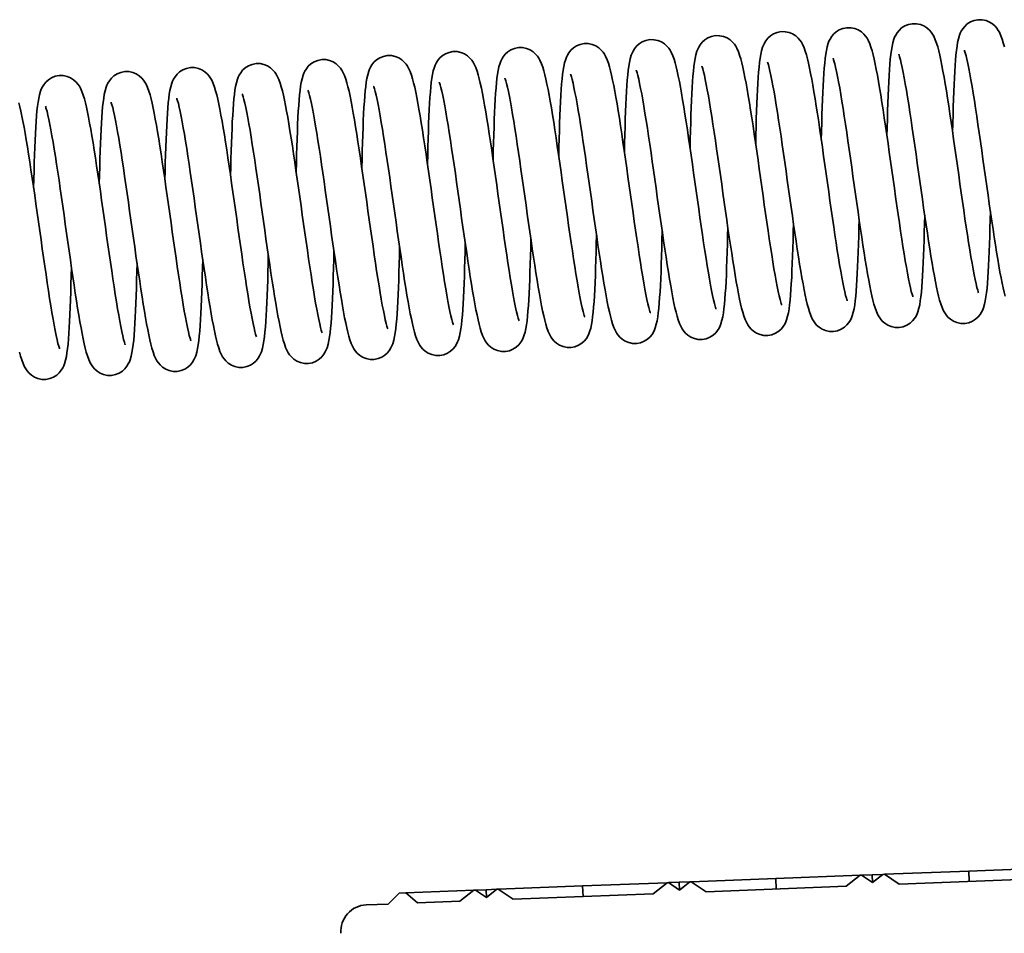
# Model space of a CAD drawing. Units: millimetres. Extents: x 0 to 26431, y 0 to 8410.
# Drawn here: x 2171 to 2246, y 3545 to 3614 of the extents above; entities that cross this region are included whole.
import ezdxf

# ---------------------------------------------------------------- set-up
doc = ezdxf.new("R2010")
doc.units = ezdxf.units.MM
doc.header["$LTSCALE"] = 10
doc.layers.add('Visible Edges(ISO)', color=7, linetype='Continuous', lineweight=35)

msp = doc.modelspace()

# ---------------------------------------------------------------- linework, layer by layer
at = {"layer": 'Visible Edges(ISO)'}
for p, q in [((2237.02, 3549.196), (2236.908, 3549.191)), ((2243.437, 3549.443), (2237.02, 3549.196)), ((2238.148, 3548.439), (2237.02, 3549.196)), ((2249.853, 3549.691), (2243.437, 3549.443)), ((2243.468, 3548.644), (2243.437, 3549.443)), ((2220.495, 3548.557), (2214.08, 3548.309)), ((2220.495, 3548.557), (2219.43, 3547.715)), ((2220.611, 3548.562), (2220.495, 3548.557)), ((2220.611, 3548.562), (2221.42, 3548.593)), ((2221.443, 3548.003), (2220.611, 3548.562)), ((2221.42, 3548.593), (2222.229, 3548.624)), ((2221.443, 3548.003), (2221.42, 3548.593)), ((2222.229, 3548.624), (2221.443, 3548.003)), ((2222.341, 3548.629), (2222.229, 3548.624)), ((2228.758, 3548.876), (2222.341, 3548.629)), ((2223.468, 3547.871), (2222.341, 3548.629)), ((2235.174, 3549.124), (2228.758, 3548.876)), ((2228.789, 3548.077), (2228.758, 3548.876)), ((2235.174, 3549.124), (2234.109, 3548.283)), ((2235.29, 3549.129), (2235.174, 3549.124)), ((2235.29, 3549.129), (2236.099, 3549.16)), ((2236.122, 3548.57), (2235.29, 3549.129)), ((2236.099, 3549.16), (2236.908, 3549.191)), ((2236.122, 3548.57), (2236.099, 3549.16)), ((2236.908, 3549.191), (2236.122, 3548.57)), ((2248.788, 3548.85), (2238.148, 3548.439)), ((2200.126, 3547.77), (2199.282, 3546.937)), ((2200.626, 3547.79), (2200.126, 3547.77)), ((2205.816, 3547.99), (2200.626, 3547.79)), ((2201.531, 3547.024), (2200.626, 3547.79)), ((2205.816, 3547.99), (2204.75, 3547.148)), ((2205.932, 3547.995), (2205.816, 3547.99)), ((2205.932, 3547.995), (2206.741, 3548.026)), ((2206.764, 3547.436), (2205.932, 3547.995)), ((2206.741, 3548.026), (2207.55, 3548.057)), ((2206.741, 3548.026), (2206.764, 3547.436)), ((2207.55, 3548.057), (2206.764, 3547.436)), ((2207.665, 3548.062), (2207.55, 3548.057)), ((2214.08, 3548.309), (2207.665, 3548.062)), ((2208.793, 3547.305), (2207.665, 3548.062)), ((2219.43, 3547.715), (2208.793, 3547.305)), ((2214.111, 3547.51), (2214.08, 3548.309)), ((2234.109, 3548.283), (2223.468, 3547.871)), ((2204.75, 3547.148), (2201.531, 3547.024)), ((2199.282, 3546.937), (2197.623, 3546.873))]:
    msp.add_line(p, q, dxfattribs=at)
at = {"layer": 'Visible Edges(ISO)', "flags": 128}
for points in [[(2237.217, 3605.342), (2237.233, 3605.995), (2237.249, 3606.63), (2237.266, 3607.245), (2237.285, 3607.839), (2237.306, 3608.409), (2237.328, 3608.952), (2237.352, 3609.463), (2237.379, 3609.943), (2237.407, 3610.392), (2237.439, 3610.809), (2237.473, 3611.191), (2237.511, 3611.539), (2237.553, 3611.855), (2237.602, 3612.146), (2237.661, 3612.42), (2237.744, 3612.697), (2237.801, 3612.846), (2237.88, 3613.008), (2237.988, 3613.185), (2238.137, 3613.372), (2238.334, 3613.552), (2238.577, 3613.708), (2238.855, 3613.821), (2239.155, 3613.879), (2239.461, 3613.876), (2239.758, 3613.815), (2240.028, 3613.703), (2240.259, 3613.555), (2240.444, 3613.39), (2240.585, 3613.225), (2240.691, 3613.07), (2240.772, 3612.926), (2240.894, 3612.659), (2240.989, 3612.394), (2241.075, 3612.113), (2241.156, 3611.807), (2241.234, 3611.474), (2241.313, 3611.107), (2241.394, 3610.704), (2241.477, 3610.267), (2241.561, 3609.799), (2241.647, 3609.299), (2241.734, 3608.767), (2241.824, 3608.207), (2241.914, 3607.623), (2242.006, 3607.017), (2242.099, 3606.392), (2242.193, 3605.749), (2242.288, 3605.089), (2242.384, 3604.419), (2242.48, 3603.742), (2242.576, 3603.062), (2242.673, 3602.377), (2242.769, 3601.693), (2242.866, 3601.015), (2242.961, 3600.346), (2243.056, 3599.689), (2243.15, 3599.044), (2243.243, 3598.417), (2243.335, 3597.811), (2243.425, 3597.232), (2243.513, 3596.678), (2243.6, 3596.153), (2243.684, 3595.662), (2243.766, 3595.207), (2243.844, 3594.793), (2243.921, 3594.42), (2243.992, 3594.093), (2244.058, 3593.819), (2244.117, 3593.604), (2244.142, 3593.521), (2244.163, 3593.458), (2244.178, 3593.417), (2244.184, 3593.402)], [(2242.208, 3605.645), (2242.223, 3606.299), (2242.24, 3606.936), (2242.257, 3607.551), (2242.276, 3608.143), (2242.297, 3608.712), (2242.319, 3609.255), (2242.343, 3609.768), (2242.369, 3610.249), (2242.398, 3610.696), (2242.429, 3611.111), (2242.464, 3611.494), (2242.502, 3611.843), (2242.544, 3612.16), (2242.592, 3612.449), (2242.652, 3612.724), (2242.734, 3613.002), (2242.792, 3613.151), (2242.871, 3613.313), (2242.98, 3613.49), (2243.129, 3613.676), (2243.327, 3613.858), (2243.569, 3614.013), (2243.848, 3614.125), (2244.148, 3614.182), (2244.455, 3614.179), (2244.75, 3614.118), (2245.021, 3614.006), (2245.251, 3613.858), (2245.436, 3613.692), (2245.577, 3613.527), (2245.683, 3613.372), (2245.764, 3613.228), (2245.885, 3612.961), (2245.981, 3612.697), (2246.064, 3612.419), (2246.144, 3612.114)], [(2222.245, 3604.431), (2222.26, 3605.085), (2222.277, 3605.722), (2222.294, 3606.336), (2222.313, 3606.929), (2222.333, 3607.498), (2222.356, 3608.041), (2222.38, 3608.554), (2222.406, 3609.035), (2222.435, 3609.482), (2222.466, 3609.897), (2222.5, 3610.28), (2222.538, 3610.629), (2222.581, 3610.946), (2222.629, 3611.236), (2222.689, 3611.511), (2222.77, 3611.788), (2222.829, 3611.937), (2222.908, 3612.099), (2223.016, 3612.276), (2223.166, 3612.462), (2223.362, 3612.643), (2223.605, 3612.798), (2223.883, 3612.91), (2224.183, 3612.968), (2224.49, 3612.966), (2224.786, 3612.905), (2225.056, 3612.793), (2225.287, 3612.645), (2225.472, 3612.479), (2225.613, 3612.314), (2225.719, 3612.159), (2225.8, 3612.015), (2225.922, 3611.748), (2226.016, 3611.484), (2226.103, 3611.202), (2226.184, 3610.896), (2226.263, 3610.561), (2226.341, 3610.195), (2226.422, 3609.793), (2226.505, 3609.356), (2226.589, 3608.887), (2226.674, 3608.388), (2226.762, 3607.857), (2226.851, 3607.297), (2226.942, 3606.712), (2227.034, 3606.106), (2227.127, 3605.481), (2227.221, 3604.838), (2227.316, 3604.179), (2227.412, 3603.509), (2227.508, 3602.831), (2227.604, 3602.151), (2227.7, 3601.467), (2227.797, 3600.784), (2227.893, 3600.105), (2227.989, 3599.435), (2228.083, 3598.779), (2228.178, 3598.135), (2228.271, 3597.507), (2228.362, 3596.901), (2228.452, 3596.321), (2228.541, 3595.768), (2228.627, 3595.244), (2228.711, 3594.752), (2228.793, 3594.297), (2228.872, 3593.883), (2228.948, 3593.51), (2229.02, 3593.183), (2229.086, 3592.908), (2229.144, 3592.694), (2229.17, 3592.611), (2229.191, 3592.547), (2229.206, 3592.506), (2229.212, 3592.492)], [(2227.236, 3604.735), (2227.251, 3605.389), (2227.267, 3606.024), (2227.285, 3606.638), (2227.304, 3607.232), (2227.324, 3607.802), (2227.347, 3608.345), (2227.371, 3608.857), (2227.397, 3609.337), (2227.426, 3609.785), (2227.457, 3610.202), (2227.491, 3610.584), (2227.529, 3610.932), (2227.571, 3611.248), (2227.62, 3611.539), (2227.679, 3611.813), (2227.762, 3612.09), (2227.82, 3612.239), (2227.898, 3612.402), (2228.006, 3612.578), (2228.156, 3612.765), (2228.353, 3612.945), (2228.595, 3613.101), (2228.873, 3613.214), (2229.174, 3613.272), (2229.48, 3613.269), (2229.776, 3613.208), (2230.046, 3613.096), (2230.277, 3612.949), (2230.462, 3612.783), (2230.604, 3612.618), (2230.709, 3612.463), (2230.791, 3612.319), (2230.912, 3612.052), (2231.007, 3611.788), (2231.094, 3611.506), (2231.174, 3611.2), (2231.253, 3610.867), (2231.332, 3610.5), (2231.413, 3610.097), (2231.495, 3609.66), (2231.579, 3609.192), (2231.665, 3608.692), (2231.753, 3608.161), (2231.842, 3607.601), (2231.933, 3607.016), (2232.025, 3606.41), (2232.117, 3605.785), (2232.212, 3605.142), (2232.307, 3604.482), (2232.402, 3603.812), (2232.498, 3603.135), (2232.595, 3602.455), (2232.691, 3601.771), (2232.788, 3601.087), (2232.884, 3600.408), (2232.979, 3599.739), (2233.074, 3599.082), (2233.168, 3598.437), (2233.262, 3597.81), (2233.353, 3597.204), (2233.443, 3596.625), (2233.531, 3596.071), (2233.618, 3595.546), (2233.702, 3595.055), (2233.784, 3594.601), (2233.863, 3594.186), (2233.939, 3593.813), (2234.011, 3593.486), (2234.077, 3593.212), (2234.135, 3592.997), (2234.161, 3592.914), (2234.182, 3592.851), (2234.196, 3592.81), (2234.203, 3592.795)], [(2232.227, 3605.038), (2232.242, 3605.692), (2232.258, 3606.329), (2232.276, 3606.944), (2232.294, 3607.536), (2232.315, 3608.105), (2232.337, 3608.648), (2232.362, 3609.161), (2232.388, 3609.642), (2232.416, 3610.089), (2232.448, 3610.504), (2232.482, 3610.887), (2232.52, 3611.236), (2232.562, 3611.553), (2232.61, 3611.842), (2232.671, 3612.117), (2232.752, 3612.395), (2232.81, 3612.544), (2232.89, 3612.706), (2232.998, 3612.883), (2233.148, 3613.069), (2233.346, 3613.251), (2233.588, 3613.406), (2233.867, 3613.518), (2234.166, 3613.575), (2234.473, 3613.572), (2234.769, 3613.511), (2235.039, 3613.399), (2235.269, 3613.251), (2235.455, 3613.085), (2235.595, 3612.92), (2235.701, 3612.765), (2235.782, 3612.621), (2235.903, 3612.354), (2235.999, 3612.09), (2236.083, 3611.812), (2236.163, 3611.508), (2236.243, 3611.171), (2236.323, 3610.803), (2236.404, 3610.401), (2236.486, 3609.964), (2236.571, 3609.492), (2236.657, 3608.989), (2236.745, 3608.456), (2236.834, 3607.897), (2236.924, 3607.315), (2237.016, 3606.709), (2237.109, 3606.082), (2237.204, 3605.436), (2237.299, 3604.778), (2237.394, 3604.111), (2237.49, 3603.434), (2237.586, 3602.751), (2237.683, 3602.065), (2237.78, 3601.383), (2237.875, 3600.707), (2237.971, 3600.038), (2238.066, 3599.378), (2238.16, 3598.733), (2238.253, 3598.108), (2238.344, 3597.505), (2238.435, 3596.923), (2238.523, 3596.368), (2238.61, 3595.844), (2238.694, 3595.355), (2238.775, 3594.901), (2238.854, 3594.486), (2238.93, 3594.113), (2239.001, 3593.788), (2239.067, 3593.515), (2239.126, 3593.3), (2239.173, 3593.154), (2239.188, 3593.113), (2239.193, 3593.099)], [(2212.263, 3603.824), (2212.279, 3604.478), (2212.295, 3605.115), (2212.312, 3605.73), (2212.331, 3606.322), (2212.352, 3606.892), (2212.374, 3607.434), (2212.398, 3607.947), (2212.425, 3608.428), (2212.453, 3608.875), (2212.484, 3609.29), (2212.519, 3609.673), (2212.557, 3610.022), (2212.599, 3610.339), (2212.647, 3610.629), (2212.708, 3610.904), (2212.789, 3611.181), (2212.847, 3611.33), (2212.926, 3611.492), (2213.035, 3611.669), (2213.184, 3611.855), (2213.381, 3612.036), (2213.624, 3612.191), (2213.901, 3612.303), (2214.202, 3612.361), (2214.508, 3612.359), (2214.804, 3612.298), (2215.074, 3612.186), (2215.305, 3612.038), (2215.49, 3611.872), (2215.632, 3611.707), (2215.737, 3611.552), (2215.819, 3611.408), (2215.94, 3611.141), (2216.035, 3610.877), (2216.121, 3610.595), (2216.202, 3610.289), (2216.281, 3609.954), (2216.36, 3609.588), (2216.441, 3609.186), (2216.523, 3608.749), (2216.607, 3608.28), (2216.693, 3607.781), (2216.78, 3607.25), (2216.87, 3606.69), (2216.96, 3606.105), (2217.052, 3605.499), (2217.145, 3604.874), (2217.239, 3604.231), (2217.334, 3603.572), (2217.43, 3602.902), (2217.526, 3602.224), (2217.622, 3601.544), (2217.719, 3600.86), (2217.815, 3600.177), (2217.912, 3599.498), (2218.007, 3598.828), (2218.102, 3598.172), (2218.196, 3597.528), (2218.289, 3596.9), (2218.381, 3596.294), (2218.471, 3595.714), (2218.559, 3595.161), (2218.646, 3594.637), (2218.73, 3594.145), (2218.812, 3593.69), (2218.89, 3593.276), (2218.967, 3592.903), (2219.039, 3592.576), (2219.105, 3592.301), (2219.163, 3592.087), (2219.188, 3592.004), (2219.21, 3591.94), (2219.224, 3591.899), (2219.23, 3591.885)], [(2217.254, 3604.128), (2217.269, 3604.782), (2217.286, 3605.417), (2217.303, 3606.031), (2217.322, 3606.625), (2217.343, 3607.195), (2217.365, 3607.738), (2217.389, 3608.25), (2217.415, 3608.73), (2217.444, 3609.179), (2217.475, 3609.595), (2217.51, 3609.977), (2217.548, 3610.325), (2217.59, 3610.642), (2217.639, 3610.933), (2217.698, 3611.206), (2217.781, 3611.483), (2217.839, 3611.632), (2217.917, 3611.795), (2218.025, 3611.971), (2218.174, 3612.158), (2218.371, 3612.338), (2218.614, 3612.494), (2218.891, 3612.607), (2219.192, 3612.665), (2219.498, 3612.662), (2219.795, 3612.602), (2220.064, 3612.49), (2220.296, 3612.342), (2220.481, 3612.176), (2220.622, 3612.011), (2220.728, 3611.856), (2220.809, 3611.712), (2220.93, 3611.445), (2221.026, 3611.181), (2221.112, 3610.899), (2221.193, 3610.593), (2221.271, 3610.26), (2221.35, 3609.893), (2221.431, 3609.49), (2221.514, 3609.053), (2221.598, 3608.585), (2221.684, 3608.085), (2221.771, 3607.554), (2221.86, 3606.994), (2221.951, 3606.409), (2222.043, 3605.803), (2222.136, 3605.178), (2222.23, 3604.535), (2222.325, 3603.876), (2222.421, 3603.205), (2222.517, 3602.528), (2222.613, 3601.848), (2222.71, 3601.164), (2222.806, 3600.48), (2222.902, 3599.801), (2222.998, 3599.132), (2223.093, 3598.475), (2223.187, 3597.831), (2223.28, 3597.203), (2223.372, 3596.597), (2223.461, 3596.018), (2223.55, 3595.464), (2223.636, 3594.94), (2223.721, 3594.448), (2223.802, 3593.994), (2223.881, 3593.579), (2223.957, 3593.206), (2224.029, 3592.879), (2224.095, 3592.605), (2224.154, 3592.39), (2224.179, 3592.307), (2224.2, 3592.244), (2224.215, 3592.203), (2224.221, 3592.188)], [(2197.291, 3602.914), (2197.306, 3603.567), (2197.323, 3604.202), (2197.34, 3604.817), (2197.359, 3605.411), (2197.38, 3605.981), (2197.402, 3606.524), (2197.426, 3607.035), (2197.452, 3607.516), (2197.481, 3607.965), (2197.512, 3608.381), (2197.547, 3608.764), (2197.584, 3609.111), (2197.626, 3609.427), (2197.675, 3609.718), (2197.735, 3609.992), (2197.817, 3610.269), (2197.875, 3610.418), (2197.953, 3610.58), (2198.062, 3610.757), (2198.211, 3610.944), (2198.408, 3611.125), (2198.651, 3611.281), (2198.928, 3611.393), (2199.229, 3611.451), (2199.535, 3611.448), (2199.832, 3611.388), (2200.101, 3611.276), (2200.333, 3611.128), (2200.518, 3610.962), (2200.659, 3610.797), (2200.765, 3610.642), (2200.846, 3610.498), (2200.967, 3610.231), (2201.063, 3609.967), (2201.149, 3609.685), (2201.23, 3609.38), (2201.308, 3609.046), (2201.387, 3608.679), (2201.468, 3608.276), (2201.551, 3607.839), (2201.635, 3607.371), (2201.72, 3606.871), (2201.808, 3606.34), (2201.897, 3605.78), (2201.988, 3605.195), (2202.08, 3604.589), (2202.173, 3603.964), (2202.267, 3603.321), (2202.362, 3602.661), (2202.458, 3601.991), (2202.554, 3601.314), (2202.65, 3600.634), (2202.746, 3599.95), (2202.843, 3599.266), (2202.939, 3598.587), (2203.035, 3597.918), (2203.13, 3597.261), (2203.224, 3596.617), (2203.317, 3595.989), (2203.409, 3595.383), (2203.498, 3594.804), (2203.587, 3594.25), (2203.673, 3593.725), (2203.758, 3593.234), (2203.839, 3592.78), (2203.918, 3592.365), (2203.994, 3591.992), (2204.066, 3591.665), (2204.132, 3591.391), (2204.191, 3591.176), (2204.216, 3591.093), (2204.237, 3591.03), (2204.252, 3590.989), (2204.258, 3590.974)], [(2202.282, 3603.218), (2202.297, 3603.871), (2202.313, 3604.508), (2202.331, 3605.123), (2202.35, 3605.715), (2202.37, 3606.285), (2202.393, 3606.827), (2202.417, 3607.341), (2202.443, 3607.821), (2202.472, 3608.268), (2202.503, 3608.683), (2202.537, 3609.066), (2202.575, 3609.415), (2202.617, 3609.732), (2202.665, 3610.022), (2202.726, 3610.297), (2202.807, 3610.574), (2202.866, 3610.724), (2202.945, 3610.885), (2203.053, 3611.062), (2203.203, 3611.248), (2203.401, 3611.43), (2203.643, 3611.585), (2203.922, 3611.697), (2204.222, 3611.754), (2204.529, 3611.752), (2204.824, 3611.69), (2205.094, 3611.578), (2205.325, 3611.43), (2205.51, 3611.264), (2205.651, 3611.099), (2205.756, 3610.944), (2205.838, 3610.801), (2205.959, 3610.534), (2206.055, 3610.269), (2206.138, 3609.991), (2206.218, 3609.687), (2206.298, 3609.351), (2206.378, 3608.982), (2206.459, 3608.58), (2206.541, 3608.143), (2206.626, 3607.671), (2206.712, 3607.168), (2206.8, 3606.635), (2206.889, 3606.076), (2206.98, 3605.494), (2207.071, 3604.888), (2207.165, 3604.261), (2207.259, 3603.615), (2207.354, 3602.957), (2207.449, 3602.29), (2207.545, 3601.613), (2207.642, 3600.93), (2207.739, 3600.244), (2207.835, 3599.562), (2207.931, 3598.886), (2208.026, 3598.217), (2208.121, 3597.557), (2208.216, 3596.912), (2208.308, 3596.287), (2208.4, 3595.684), (2208.49, 3595.102), (2208.579, 3594.547), (2208.665, 3594.023), (2208.749, 3593.534), (2208.831, 3593.08), (2208.91, 3592.665), (2208.985, 3592.292), (2209.057, 3591.967), (2209.123, 3591.694), (2209.181, 3591.48), (2209.228, 3591.333), (2209.243, 3591.292), (2209.249, 3591.278)], [(2207.273, 3603.521), (2207.288, 3604.174), (2207.304, 3604.809), (2207.322, 3605.424), (2207.341, 3606.018), (2207.361, 3606.588), (2207.383, 3607.131), (2207.408, 3607.642), (2207.434, 3608.123), (2207.463, 3608.572), (2207.494, 3608.988), (2207.528, 3609.37), (2207.566, 3609.718), (2207.608, 3610.034), (2207.657, 3610.325), (2207.716, 3610.599), (2207.799, 3610.876), (2207.857, 3611.025), (2207.935, 3611.187), (2208.043, 3611.364), (2208.193, 3611.551), (2208.389, 3611.732), (2208.632, 3611.887), (2208.91, 3612), (2209.21, 3612.058), (2209.517, 3612.055), (2209.813, 3611.995), (2210.083, 3611.883), (2210.314, 3611.735), (2210.499, 3611.569), (2210.641, 3611.404), (2210.746, 3611.249), (2210.828, 3611.105), (2210.949, 3610.838), (2211.044, 3610.574), (2211.131, 3610.292), (2211.211, 3609.986), (2211.289, 3609.653), (2211.369, 3609.286), (2211.45, 3608.883), (2211.532, 3608.446), (2211.616, 3607.978), (2211.702, 3607.478), (2211.79, 3606.947), (2211.879, 3606.387), (2211.97, 3605.802), (2212.062, 3605.196), (2212.154, 3604.571), (2212.248, 3603.928), (2212.344, 3603.269), (2212.439, 3602.598), (2212.535, 3601.921), (2212.631, 3601.241), (2212.728, 3600.557), (2212.825, 3599.873), (2212.921, 3599.194), (2213.016, 3598.525), (2213.111, 3597.868), (2213.205, 3597.224), (2213.298, 3596.596), (2213.39, 3595.99), (2213.48, 3595.411), (2213.568, 3594.857), (2213.655, 3594.333), (2213.739, 3593.841), (2213.821, 3593.387), (2213.9, 3592.972), (2213.976, 3592.599), (2214.048, 3592.272), (2214.114, 3591.998), (2214.172, 3591.783), (2214.198, 3591.7), (2214.219, 3591.637), (2214.233, 3591.596), (2214.239, 3591.581)], [(2245.079, 3599.617), (2245.064, 3598.963), (2245.048, 3598.326), (2245.03, 3597.711), (2245.011, 3597.119), (2244.991, 3596.55), (2244.968, 3596.007), (2244.944, 3595.494), (2244.918, 3595.013), (2244.889, 3594.566), (2244.858, 3594.151), (2244.824, 3593.768), (2244.786, 3593.419), (2244.744, 3593.102), (2244.696, 3592.813), (2244.635, 3592.538), (2244.554, 3592.26), (2244.495, 3592.111), (2244.416, 3591.949), (2244.308, 3591.772), (2244.158, 3591.586), (2243.96, 3591.404), (2243.718, 3591.249), (2243.439, 3591.137), (2243.139, 3591.08), (2242.832, 3591.083), (2242.537, 3591.144), (2242.267, 3591.256), (2242.036, 3591.404), (2241.851, 3591.57), (2241.71, 3591.735), (2241.605, 3591.89), (2241.523, 3592.034), (2241.403, 3592.301), (2241.307, 3592.565), (2241.223, 3592.843), (2241.143, 3593.147), (2241.063, 3593.484), (2240.983, 3593.852), (2240.902, 3594.254), (2240.82, 3594.691), (2240.735, 3595.163), (2240.649, 3595.667), (2240.561, 3596.199), (2240.472, 3596.758), (2240.382, 3597.34), (2240.29, 3597.946), (2240.196, 3598.574), (2240.102, 3599.219), (2240.007, 3599.877), (2239.912, 3600.544), (2239.816, 3601.221), (2239.719, 3601.905), (2239.623, 3602.59), (2239.526, 3603.272), (2239.43, 3603.948), (2239.335, 3604.618), (2239.24, 3605.277), (2239.145, 3605.922), (2239.053, 3606.547), (2238.961, 3607.15), (2238.871, 3607.732), (2238.783, 3608.287), (2238.696, 3608.811), (2238.612, 3609.3), (2238.53, 3609.754), (2238.451, 3610.169), (2238.376, 3610.542), (2238.304, 3610.867), (2238.238, 3611.14), (2238.18, 3611.355), (2238.133, 3611.501), (2238.118, 3611.542), (2238.112, 3611.556)], [(2246.212, 3593.149), (2246.131, 3593.455), (2246.053, 3593.788), (2245.974, 3594.155), (2245.893, 3594.558), (2245.81, 3594.995), (2245.726, 3595.463), (2245.641, 3595.963), (2245.553, 3596.495), (2245.464, 3597.055), (2245.373, 3597.639), (2245.281, 3598.245), (2245.188, 3598.87), (2245.094, 3599.513), (2244.999, 3600.173), (2244.903, 3600.843), (2244.807, 3601.52), (2244.711, 3602.2), (2244.615, 3602.885), (2244.518, 3603.569), (2244.422, 3604.247), (2244.326, 3604.916), (2244.232, 3605.573), (2244.137, 3606.218), (2244.044, 3606.845), (2243.953, 3607.451), (2243.863, 3608.03), (2243.774, 3608.584), (2243.688, 3609.109), (2243.603, 3609.6), (2243.522, 3610.054), (2243.443, 3610.469), (2243.367, 3610.842), (2243.295, 3611.169), (2243.229, 3611.443), (2243.171, 3611.658), (2243.145, 3611.741), (2243.124, 3611.804), (2243.109, 3611.845), (2243.103, 3611.86)], [(2187.309, 3602.307), (2187.325, 3602.961), (2187.341, 3603.595), (2187.359, 3604.21), (2187.377, 3604.804), (2187.398, 3605.374), (2187.42, 3605.917), (2187.444, 3606.428), (2187.471, 3606.909), (2187.499, 3607.358), (2187.531, 3607.774), (2187.565, 3608.157), (2187.603, 3608.504), (2187.645, 3608.821), (2187.694, 3609.112), (2187.753, 3609.385), (2187.836, 3609.662), (2187.894, 3609.811), (2187.972, 3609.974), (2188.08, 3610.15), (2188.23, 3610.337), (2188.426, 3610.518), (2188.669, 3610.674), (2188.947, 3610.786), (2189.247, 3610.844), (2189.554, 3610.841), (2189.85, 3610.781), (2190.12, 3610.669), (2190.351, 3610.521), (2190.536, 3610.355), (2190.677, 3610.19), (2190.783, 3610.035), (2190.865, 3609.891), (2190.986, 3609.624), (2191.081, 3609.36), (2191.167, 3609.078), (2191.248, 3608.772), (2191.326, 3608.439), (2191.405, 3608.072), (2191.487, 3607.669), (2191.569, 3607.233), (2191.653, 3606.764), (2191.739, 3606.264), (2191.826, 3605.733), (2191.916, 3605.173), (2192.007, 3604.588), (2192.098, 3603.982), (2192.191, 3603.358), (2192.285, 3602.714), (2192.38, 3602.055), (2192.476, 3601.384), (2192.572, 3600.708), (2192.668, 3600.027), (2192.765, 3599.343), (2192.862, 3598.659), (2192.958, 3597.98), (2193.053, 3597.311), (2193.148, 3596.654), (2193.242, 3596.01), (2193.335, 3595.382), (2193.427, 3594.777), (2193.517, 3594.197), (2193.605, 3593.643), (2193.692, 3593.119), (2193.776, 3592.627), (2193.858, 3592.173), (2193.937, 3591.759), (2194.013, 3591.385), (2194.085, 3591.058), (2194.15, 3590.784), (2194.209, 3590.569), (2194.234, 3590.486), (2194.255, 3590.423), (2194.27, 3590.382), (2194.276, 3590.367)], [(2192.3, 3602.611), (2192.316, 3603.264), (2192.332, 3603.901), (2192.349, 3604.516), (2192.368, 3605.108), (2192.389, 3605.678), (2192.411, 3606.22), (2192.435, 3606.734), (2192.462, 3607.214), (2192.49, 3607.661), (2192.521, 3608.076), (2192.556, 3608.459), (2192.594, 3608.808), (2192.636, 3609.125), (2192.684, 3609.415), (2192.745, 3609.69), (2192.826, 3609.967), (2192.884, 3610.116), (2192.963, 3610.278), (2193.072, 3610.455), (2193.221, 3610.641), (2193.42, 3610.823), (2193.662, 3610.978), (2193.94, 3611.09), (2194.24, 3611.147), (2194.547, 3611.145), (2194.843, 3611.083), (2195.113, 3610.971), (2195.343, 3610.823), (2195.528, 3610.657), (2195.669, 3610.492), (2195.775, 3610.337), (2195.856, 3610.194), (2195.977, 3609.927), (2196.073, 3609.662), (2196.157, 3609.384), (2196.237, 3609.08), (2196.316, 3608.744), (2196.396, 3608.375), (2196.477, 3607.973), (2196.56, 3607.536), (2196.644, 3607.064), (2196.731, 3606.561), (2196.819, 3606.028), (2196.908, 3605.469), (2196.998, 3604.887), (2197.09, 3604.281), (2197.183, 3603.654), (2197.277, 3603.009), (2197.372, 3602.351), (2197.468, 3601.683), (2197.564, 3601.006), (2197.66, 3600.323), (2197.757, 3599.637), (2197.853, 3598.955), (2197.949, 3598.28), (2198.045, 3597.61), (2198.14, 3596.95), (2198.234, 3596.305), (2198.327, 3595.68), (2198.418, 3595.077), (2198.508, 3594.495), (2198.597, 3593.941), (2198.683, 3593.417), (2198.767, 3592.928), (2198.849, 3592.474), (2198.928, 3592.058), (2199.004, 3591.685), (2199.075, 3591.36), (2199.141, 3591.087), (2199.2, 3590.873), (2199.246, 3590.727), (2199.261, 3590.685), (2199.267, 3590.671)], [(2230.107, 3598.706), (2230.092, 3598.053), (2230.075, 3597.418), (2230.058, 3596.803), (2230.039, 3596.209), (2230.018, 3595.639), (2229.996, 3595.097), (2229.972, 3594.585), (2229.946, 3594.105), (2229.917, 3593.656), (2229.886, 3593.239), (2229.851, 3592.857), (2229.814, 3592.509), (2229.771, 3592.193), (2229.723, 3591.902), (2229.663, 3591.628), (2229.581, 3591.351), (2229.523, 3591.202), (2229.445, 3591.04), (2229.336, 3590.863), (2229.187, 3590.676), (2228.99, 3590.496), (2228.747, 3590.34), (2228.47, 3590.227), (2228.169, 3590.17), (2227.863, 3590.172), (2227.566, 3590.233), (2227.297, 3590.345), (2227.065, 3590.493), (2226.88, 3590.658), (2226.739, 3590.823), (2226.633, 3590.978), (2226.552, 3591.122), (2226.431, 3591.389), (2226.335, 3591.654), (2226.249, 3591.936), (2226.168, 3592.241), (2226.09, 3592.574), (2226.011, 3592.942), (2225.93, 3593.344), (2225.847, 3593.781), (2225.763, 3594.249), (2225.678, 3594.749), (2225.59, 3595.281), (2225.501, 3595.841), (2225.41, 3596.425), (2225.318, 3597.031), (2225.225, 3597.656), (2225.131, 3598.3), (2225.036, 3598.959), (2224.94, 3599.629), (2224.844, 3600.306), (2224.748, 3600.986), (2224.651, 3601.671), (2224.555, 3602.355), (2224.459, 3603.033), (2224.363, 3603.702), (2224.268, 3604.359), (2224.174, 3605.004), (2224.081, 3605.631), (2223.989, 3606.237), (2223.9, 3606.816), (2223.811, 3607.37), (2223.725, 3607.895), (2223.64, 3608.386), (2223.559, 3608.841), (2223.48, 3609.255), (2223.404, 3609.628), (2223.332, 3609.955), (2223.266, 3610.229), (2223.207, 3610.444), (2223.182, 3610.527), (2223.161, 3610.59), (2223.146, 3610.631), (2223.14, 3610.646)], [(2235.098, 3599.01), (2235.082, 3598.356), (2235.066, 3597.719), (2235.049, 3597.105), (2235.03, 3596.512), (2235.009, 3595.943), (2234.987, 3595.4), (2234.963, 3594.887), (2234.936, 3594.407), (2234.908, 3593.959), (2234.877, 3593.544), (2234.842, 3593.161), (2234.804, 3592.812), (2234.762, 3592.495), (2234.714, 3592.206), (2234.653, 3591.931), (2234.572, 3591.653), (2234.514, 3591.504), (2234.435, 3591.342), (2234.326, 3591.165), (2234.177, 3590.979), (2233.978, 3590.797), (2233.736, 3590.642), (2233.458, 3590.53), (2233.158, 3590.473), (2232.851, 3590.476), (2232.555, 3590.537), (2232.285, 3590.649), (2232.055, 3590.797), (2231.87, 3590.963), (2231.729, 3591.128), (2231.623, 3591.283), (2231.542, 3591.427), (2231.421, 3591.694), (2231.325, 3591.958), (2231.241, 3592.236), (2231.161, 3592.541), (2231.082, 3592.877), (2231.002, 3593.246), (2230.921, 3593.647), (2230.838, 3594.084), (2230.754, 3594.556), (2230.667, 3595.059), (2230.579, 3595.592), (2230.49, 3596.151), (2230.4, 3596.733), (2230.308, 3597.339), (2230.215, 3597.967), (2230.121, 3598.612), (2230.026, 3599.27), (2229.93, 3599.937), (2229.834, 3600.614), (2229.738, 3601.298), (2229.641, 3601.983), (2229.545, 3602.665), (2229.449, 3603.341), (2229.353, 3604.011), (2229.258, 3604.67), (2229.164, 3605.315), (2229.071, 3605.94), (2228.98, 3606.543), (2228.89, 3607.125), (2228.801, 3607.68), (2228.715, 3608.204), (2228.631, 3608.693), (2228.549, 3609.147), (2228.47, 3609.562), (2228.394, 3609.935), (2228.323, 3610.26), (2228.257, 3610.533), (2228.198, 3610.748), (2228.152, 3610.894), (2228.137, 3610.935), (2228.131, 3610.949)], [(2240.089, 3599.313), (2240.073, 3598.66), (2240.057, 3598.025), (2240.039, 3597.41), (2240.021, 3596.816), (2240, 3596.246), (2239.978, 3595.703), (2239.954, 3595.192), (2239.927, 3594.712), (2239.899, 3594.263), (2239.867, 3593.846), (2239.833, 3593.464), (2239.795, 3593.116), (2239.753, 3592.8), (2239.704, 3592.509), (2239.645, 3592.235), (2239.562, 3591.958), (2239.504, 3591.809), (2239.426, 3591.647), (2239.318, 3591.47), (2239.168, 3591.283), (2238.972, 3591.103), (2238.729, 3590.947), (2238.451, 3590.834), (2238.151, 3590.777), (2237.844, 3590.779), (2237.548, 3590.84), (2237.278, 3590.952), (2237.047, 3591.1), (2236.862, 3591.265), (2236.721, 3591.43), (2236.615, 3591.585), (2236.533, 3591.729), (2236.412, 3591.996), (2236.317, 3592.26), (2236.231, 3592.542), (2236.15, 3592.848), (2236.072, 3593.181), (2235.993, 3593.548), (2235.911, 3593.951), (2235.829, 3594.388), (2235.745, 3594.856), (2235.659, 3595.356), (2235.572, 3595.888), (2235.482, 3596.448), (2235.391, 3597.032), (2235.3, 3597.638), (2235.207, 3598.263), (2235.113, 3598.906), (2235.018, 3599.566), (2234.922, 3600.236), (2234.826, 3600.913), (2234.73, 3601.593), (2234.633, 3602.278), (2234.536, 3602.962), (2234.44, 3603.64), (2234.345, 3604.309), (2234.25, 3604.966), (2234.156, 3605.611), (2234.063, 3606.238), (2233.971, 3606.844), (2233.881, 3607.423), (2233.793, 3607.977), (2233.706, 3608.502), (2233.622, 3608.993), (2233.54, 3609.448), (2233.461, 3609.862), (2233.385, 3610.235), (2233.313, 3610.562), (2233.248, 3610.836), (2233.189, 3611.051), (2233.164, 3611.134), (2233.143, 3611.197), (2233.128, 3611.238), (2233.122, 3611.253)], [(2172.337, 3601.397), (2172.352, 3602.05), (2172.369, 3602.687), (2172.386, 3603.302), (2172.405, 3603.894), (2172.426, 3604.464), (2172.448, 3605.007), (2172.472, 3605.52), (2172.498, 3606), (2172.527, 3606.447), (2172.558, 3606.863), (2172.593, 3607.245), (2172.631, 3607.595), (2172.673, 3607.911), (2172.721, 3608.201), (2172.781, 3608.476), (2172.863, 3608.753), (2172.921, 3608.903), (2173, 3609.064), (2173.109, 3609.241), (2173.258, 3609.427), (2173.456, 3609.609), (2173.698, 3609.764), (2173.977, 3609.876), (2174.277, 3609.933), (2174.584, 3609.931), (2174.88, 3609.869), (2175.15, 3609.757), (2175.38, 3609.609), (2175.565, 3609.443), (2175.706, 3609.279), (2175.812, 3609.123), (2175.893, 3608.98), (2176.014, 3608.713), (2176.11, 3608.448), (2176.193, 3608.17), (2176.273, 3607.866), (2176.353, 3607.53), (2176.433, 3607.161), (2176.514, 3606.759), (2176.597, 3606.322), (2176.681, 3605.851), (2176.768, 3605.347), (2176.855, 3604.814), (2176.945, 3604.256), (2177.035, 3603.674), (2177.127, 3603.068), (2177.22, 3602.44), (2177.314, 3601.795), (2177.409, 3601.137), (2177.504, 3600.469), (2177.601, 3599.792), (2177.697, 3599.109), (2177.794, 3598.424), (2177.89, 3597.741), (2177.986, 3597.066), (2178.082, 3596.396), (2178.177, 3595.736), (2178.271, 3595.092), (2178.364, 3594.467), (2178.455, 3593.863), (2178.545, 3593.282), (2178.634, 3592.727), (2178.72, 3592.203), (2178.804, 3591.714), (2178.886, 3591.26), (2178.965, 3590.844), (2179.041, 3590.471), (2179.112, 3590.146), (2179.178, 3589.874), (2179.237, 3589.659), (2179.283, 3589.513), (2179.298, 3589.472), (2179.304, 3589.457)], [(2177.328, 3601.7), (2177.343, 3602.354), (2177.359, 3602.988), (2177.377, 3603.603), (2177.396, 3604.197), (2177.416, 3604.768), (2177.439, 3605.31), (2177.463, 3605.821), (2177.489, 3606.302), (2177.518, 3606.751), (2177.549, 3607.167), (2177.584, 3607.55), (2177.621, 3607.897), (2177.663, 3608.214), (2177.712, 3608.505), (2177.772, 3608.778), (2177.854, 3609.055), (2177.912, 3609.204), (2177.99, 3609.366), (2178.099, 3609.543), (2178.248, 3609.73), (2178.445, 3609.911), (2178.688, 3610.067), (2178.965, 3610.179), (2179.266, 3610.237), (2179.572, 3610.234), (2179.868, 3610.174), (2180.138, 3610.062), (2180.369, 3609.914), (2180.555, 3609.748), (2180.696, 3609.583), (2180.802, 3609.428), (2180.883, 3609.284), (2181.004, 3609.017), (2181.1, 3608.753), (2181.186, 3608.471), (2181.266, 3608.166), (2181.345, 3607.832), (2181.424, 3607.465), (2181.505, 3607.062), (2181.588, 3606.626), (2181.672, 3606.157), (2181.757, 3605.657), (2181.845, 3605.126), (2181.934, 3604.566), (2182.025, 3603.981), (2182.117, 3603.375), (2182.21, 3602.751), (2182.304, 3602.107), (2182.399, 3601.448), (2182.495, 3600.777), (2182.591, 3600.101), (2182.687, 3599.42), (2182.783, 3598.736), (2182.88, 3598.052), (2182.976, 3597.373), (2183.072, 3596.704), (2183.166, 3596.047), (2183.261, 3595.403), (2183.354, 3594.775), (2183.445, 3594.17), (2183.535, 3593.59), (2183.624, 3593.036), (2183.71, 3592.512), (2183.795, 3592.02), (2183.876, 3591.566), (2183.955, 3591.152), (2184.031, 3590.778), (2184.103, 3590.451), (2184.169, 3590.177), (2184.227, 3589.962), (2184.253, 3589.879), (2184.274, 3589.816), (2184.289, 3589.775), (2184.295, 3589.76)], [(2182.319, 3602.004), (2182.334, 3602.657), (2182.35, 3603.294), (2182.368, 3603.909), (2182.387, 3604.501), (2182.407, 3605.071), (2182.43, 3605.613), (2182.454, 3606.127), (2182.48, 3606.607), (2182.509, 3607.054), (2182.54, 3607.469), (2182.574, 3607.852), (2182.612, 3608.201), (2182.654, 3608.518), (2182.702, 3608.808), (2182.763, 3609.083), (2182.844, 3609.36), (2182.903, 3609.51), (2182.982, 3609.671), (2183.09, 3609.848), (2183.24, 3610.034), (2183.438, 3610.216), (2183.68, 3610.371), (2183.959, 3610.483), (2184.259, 3610.54), (2184.566, 3610.538), (2184.861, 3610.476), (2185.131, 3610.364), (2185.362, 3610.216), (2185.547, 3610.05), (2185.687, 3609.885), (2185.793, 3609.73), (2185.875, 3609.587), (2185.995, 3609.32), (2186.091, 3609.055), (2186.175, 3608.777), (2186.255, 3608.473), (2186.335, 3608.137), (2186.415, 3607.768), (2186.496, 3607.366), (2186.578, 3606.929), (2186.663, 3606.457), (2186.749, 3605.954), (2186.837, 3605.421), (2186.926, 3604.862), (2187.016, 3604.28), (2187.108, 3603.674), (2187.201, 3603.047), (2187.296, 3602.402), (2187.391, 3601.743), (2187.486, 3601.076), (2187.582, 3600.399), (2187.679, 3599.716), (2187.775, 3599.03), (2187.872, 3598.348), (2187.968, 3597.672), (2188.063, 3597.003), (2188.158, 3596.343), (2188.253, 3595.698), (2188.345, 3595.073), (2188.437, 3594.47), (2188.527, 3593.888), (2188.615, 3593.333), (2188.702, 3592.81), (2188.786, 3592.321), (2188.868, 3591.867), (2188.947, 3591.451), (2189.022, 3591.078), (2189.094, 3590.753), (2189.16, 3590.48), (2189.218, 3590.266), (2189.265, 3590.12), (2189.28, 3590.079), (2189.286, 3590.064)], [(2220.125, 3598.099), (2220.11, 3597.446), (2220.094, 3596.811), (2220.076, 3596.196), (2220.057, 3595.602), (2220.037, 3595.032), (2220.015, 3594.489), (2219.99, 3593.978), (2219.964, 3593.498), (2219.935, 3593.049), (2219.904, 3592.632), (2219.87, 3592.25), (2219.832, 3591.902), (2219.79, 3591.586), (2219.741, 3591.295), (2219.682, 3591.021), (2219.599, 3590.744), (2219.541, 3590.595), (2219.463, 3590.433), (2219.355, 3590.256), (2219.205, 3590.069), (2219.009, 3589.889), (2218.766, 3589.733), (2218.488, 3589.621), (2218.188, 3589.563), (2217.881, 3589.565), (2217.585, 3589.626), (2217.315, 3589.738), (2217.084, 3589.886), (2216.899, 3590.051), (2216.757, 3590.216), (2216.652, 3590.371), (2216.57, 3590.515), (2216.449, 3590.782), (2216.354, 3591.047), (2216.267, 3591.329), (2216.187, 3591.634), (2216.109, 3591.968), (2216.029, 3592.335), (2215.948, 3592.737), (2215.866, 3593.174), (2215.782, 3593.642), (2215.696, 3594.142), (2215.608, 3594.674), (2215.519, 3595.234), (2215.428, 3595.818), (2215.336, 3596.424), (2215.244, 3597.049), (2215.15, 3597.692), (2215.054, 3598.352), (2214.959, 3599.022), (2214.863, 3599.699), (2214.767, 3600.379), (2214.67, 3601.064), (2214.573, 3601.748), (2214.477, 3602.426), (2214.382, 3603.095), (2214.287, 3603.752), (2214.193, 3604.397), (2214.1, 3605.024), (2214.008, 3605.63), (2213.918, 3606.209), (2213.83, 3606.763), (2213.743, 3607.288), (2213.659, 3607.779), (2213.577, 3608.234), (2213.498, 3608.648), (2213.422, 3609.021), (2213.35, 3609.348), (2213.284, 3609.622), (2213.226, 3609.837), (2213.2, 3609.92), (2213.179, 3609.983), (2213.165, 3610.024), (2213.159, 3610.039)], [(2225.116, 3598.403), (2225.101, 3597.749), (2225.085, 3597.112), (2225.067, 3596.497), (2225.048, 3595.905), (2225.028, 3595.336), (2225.005, 3594.793), (2224.981, 3594.28), (2224.955, 3593.799), (2224.926, 3593.352), (2224.895, 3592.937), (2224.861, 3592.555), (2224.823, 3592.205), (2224.781, 3591.888), (2224.732, 3591.599), (2224.672, 3591.324), (2224.591, 3591.046), (2224.532, 3590.897), (2224.453, 3590.735), (2224.345, 3590.558), (2224.195, 3590.372), (2223.997, 3590.19), (2223.755, 3590.035), (2223.476, 3589.923), (2223.176, 3589.866), (2222.869, 3589.869), (2222.574, 3589.93), (2222.304, 3590.042), (2222.073, 3590.19), (2221.888, 3590.356), (2221.747, 3590.521), (2221.642, 3590.676), (2221.56, 3590.82), (2221.439, 3591.087), (2221.343, 3591.351), (2221.26, 3591.629), (2221.18, 3591.934), (2221.1, 3592.27), (2221.02, 3592.639), (2220.939, 3593.04), (2220.857, 3593.477), (2220.772, 3593.949), (2220.686, 3594.453), (2220.598, 3594.985), (2220.509, 3595.544), (2220.418, 3596.126), (2220.327, 3596.732), (2220.233, 3597.36), (2220.139, 3598.005), (2220.044, 3598.663), (2219.949, 3599.33), (2219.853, 3600.007), (2219.756, 3600.691), (2219.659, 3601.376), (2219.563, 3602.058), (2219.467, 3602.734), (2219.372, 3603.404), (2219.277, 3604.063), (2219.182, 3604.708), (2219.09, 3605.333), (2218.998, 3605.937), (2218.908, 3606.518), (2218.819, 3607.073), (2218.733, 3607.597), (2218.649, 3608.086), (2218.567, 3608.54), (2218.488, 3608.956), (2218.413, 3609.328), (2218.341, 3609.653), (2218.275, 3609.926), (2218.217, 3610.141), (2218.17, 3610.287), (2218.155, 3610.328), (2218.149, 3610.342)], [(2205.153, 3597.189), (2205.138, 3596.535), (2205.121, 3595.899), (2205.104, 3595.284), (2205.085, 3594.691), (2205.064, 3594.122), (2205.042, 3593.579), (2205.018, 3593.066), (2204.992, 3592.586), (2204.963, 3592.138), (2204.932, 3591.723), (2204.898, 3591.34), (2204.86, 3590.991), (2204.817, 3590.674), (2204.769, 3590.385), (2204.709, 3590.11), (2204.628, 3589.832), (2204.569, 3589.683), (2204.49, 3589.521), (2204.382, 3589.344), (2204.232, 3589.158), (2204.036, 3588.978), (2203.793, 3588.822), (2203.515, 3588.71), (2203.215, 3588.652), (2202.908, 3588.655), (2202.612, 3588.716), (2202.342, 3588.828), (2202.111, 3588.976), (2201.926, 3589.141), (2201.785, 3589.306), (2201.679, 3589.461), (2201.598, 3589.605), (2201.476, 3589.872), (2201.382, 3590.136), (2201.295, 3590.418), (2201.214, 3590.725), (2201.135, 3591.059), (2201.057, 3591.426), (2200.976, 3591.828), (2200.893, 3592.264), (2200.809, 3592.733), (2200.724, 3593.232), (2200.636, 3593.763), (2200.547, 3594.323), (2200.456, 3594.908), (2200.364, 3595.515), (2200.271, 3596.139), (2200.177, 3596.782), (2200.082, 3597.441), (2199.986, 3598.111), (2199.89, 3598.789), (2199.794, 3599.469), (2199.698, 3600.153), (2199.601, 3600.837), (2199.505, 3601.516), (2199.409, 3602.185), (2199.315, 3602.842), (2199.22, 3603.486), (2199.127, 3604.113), (2199.036, 3604.719), (2198.946, 3605.299), (2198.857, 3605.852), (2198.771, 3606.377), (2198.687, 3606.869), (2198.605, 3607.323), (2198.526, 3607.737), (2198.45, 3608.111), (2198.378, 3608.438), (2198.312, 3608.712), (2198.254, 3608.927), (2198.228, 3609.009), (2198.207, 3609.073), (2198.192, 3609.114), (2198.186, 3609.129)], [(2210.144, 3597.492), (2210.129, 3596.839), (2210.112, 3596.203), (2210.095, 3595.589), (2210.076, 3594.995), (2210.055, 3594.425), (2210.033, 3593.882), (2210.009, 3593.371), (2209.983, 3592.891), (2209.954, 3592.442), (2209.923, 3592.025), (2209.888, 3591.643), (2209.85, 3591.295), (2209.808, 3590.979), (2209.759, 3590.688), (2209.7, 3590.414), (2209.617, 3590.137), (2209.559, 3589.988), (2209.481, 3589.825), (2209.373, 3589.649), (2209.224, 3589.462), (2209.027, 3589.282), (2208.784, 3589.126), (2208.507, 3589.014), (2208.206, 3588.956), (2207.9, 3588.958), (2207.603, 3589.019), (2207.334, 3589.131), (2207.102, 3589.279), (2206.917, 3589.444), (2206.776, 3589.609), (2206.67, 3589.764), (2206.589, 3589.908), (2206.467, 3590.175), (2206.372, 3590.44), (2206.286, 3590.722), (2206.205, 3591.027), (2206.127, 3591.361), (2206.048, 3591.728), (2205.967, 3592.13), (2205.884, 3592.567), (2205.8, 3593.036), (2205.714, 3593.535), (2205.627, 3594.067), (2205.537, 3594.627), (2205.447, 3595.211), (2205.355, 3595.817), (2205.262, 3596.442), (2205.168, 3597.085), (2205.073, 3597.745), (2204.977, 3598.415), (2204.881, 3599.092), (2204.785, 3599.772), (2204.688, 3600.457), (2204.592, 3601.141), (2204.496, 3601.819), (2204.4, 3602.488), (2204.305, 3603.145), (2204.211, 3603.79), (2204.118, 3604.417), (2204.026, 3605.023), (2203.936, 3605.602), (2203.848, 3606.156), (2203.762, 3606.681), (2203.677, 3607.172), (2203.596, 3607.627), (2203.517, 3608.041), (2203.441, 3608.414), (2203.369, 3608.741), (2203.303, 3609.015), (2203.244, 3609.23), (2203.219, 3609.313), (2203.198, 3609.376), (2203.183, 3609.417), (2203.177, 3609.432)], [(2215.135, 3597.796), (2215.119, 3597.142), (2215.103, 3596.506), (2215.086, 3595.891), (2215.067, 3595.298), (2215.046, 3594.729), (2215.024, 3594.186), (2215, 3593.673), (2214.973, 3593.193), (2214.945, 3592.745), (2214.913, 3592.33), (2214.879, 3591.947), (2214.841, 3591.598), (2214.799, 3591.281), (2214.751, 3590.992), (2214.69, 3590.717), (2214.609, 3590.439), (2214.551, 3590.29), (2214.472, 3590.128), (2214.363, 3589.951), (2214.214, 3589.765), (2214.017, 3589.585), (2213.774, 3589.429), (2213.497, 3589.317), (2213.196, 3589.259), (2212.89, 3589.262), (2212.593, 3589.323), (2212.324, 3589.434), (2212.093, 3589.583), (2211.908, 3589.748), (2211.766, 3589.913), (2211.661, 3590.068), (2211.579, 3590.212), (2211.458, 3590.479), (2211.363, 3590.743), (2211.277, 3591.025), (2211.196, 3591.332), (2211.117, 3591.666), (2211.038, 3592.033), (2210.957, 3592.435), (2210.875, 3592.871), (2210.791, 3593.34), (2210.705, 3593.839), (2210.618, 3594.37), (2210.528, 3594.93), (2210.437, 3595.515), (2210.346, 3596.121), (2210.253, 3596.746), (2210.159, 3597.389), (2210.064, 3598.048), (2209.968, 3598.718), (2209.872, 3599.396), (2209.776, 3600.076), (2209.679, 3600.76), (2209.583, 3601.444), (2209.486, 3602.123), (2209.391, 3602.792), (2209.296, 3603.449), (2209.202, 3604.093), (2209.109, 3604.72), (2209.017, 3605.326), (2208.927, 3605.906), (2208.839, 3606.459), (2208.752, 3606.984), (2208.668, 3607.475), (2208.586, 3607.93), (2208.508, 3608.344), (2208.431, 3608.718), (2208.359, 3609.045), (2208.293, 3609.319), (2208.235, 3609.534), (2208.21, 3609.616), (2208.188, 3609.68), (2208.174, 3609.721), (2208.168, 3609.736)], [(2195.171, 3596.582), (2195.156, 3595.928), (2195.14, 3595.292), (2195.122, 3594.677), (2195.103, 3594.084), (2195.083, 3593.515), (2195.061, 3592.972), (2195.036, 3592.459), (2195.01, 3591.979), (2194.982, 3591.531), (2194.95, 3591.116), (2194.916, 3590.734), (2194.878, 3590.384), (2194.836, 3590.068), (2194.788, 3589.778), (2194.727, 3589.503), (2194.646, 3589.225), (2194.588, 3589.076), (2194.508, 3588.914), (2194.4, 3588.737), (2194.25, 3588.551), (2194.052, 3588.37), (2193.81, 3588.214), (2193.531, 3588.102), (2193.232, 3588.045), (2192.925, 3588.048), (2192.629, 3588.109), (2192.359, 3588.221), (2192.129, 3588.37), (2191.943, 3588.535), (2191.803, 3588.7), (2191.697, 3588.855), (2191.616, 3588.999), (2191.495, 3589.266), (2191.399, 3589.531), (2191.315, 3589.809), (2191.235, 3590.113), (2191.155, 3590.449), (2191.075, 3590.818), (2190.994, 3591.22), (2190.912, 3591.656), (2190.827, 3592.128), (2190.741, 3592.632), (2190.653, 3593.164), (2190.564, 3593.723), (2190.474, 3594.305), (2190.382, 3594.911), (2190.289, 3595.539), (2190.194, 3596.184), (2190.099, 3596.842), (2190.004, 3597.509), (2189.908, 3598.186), (2189.811, 3598.87), (2189.715, 3599.555), (2189.618, 3600.237), (2189.523, 3600.913), (2189.427, 3601.583), (2189.332, 3602.242), (2189.238, 3602.887), (2189.145, 3603.512), (2189.053, 3604.116), (2188.963, 3604.697), (2188.875, 3605.252), (2188.788, 3605.776), (2188.704, 3606.265), (2188.623, 3606.719), (2188.544, 3607.135), (2188.468, 3607.507), (2188.397, 3607.832), (2188.33, 3608.105), (2188.272, 3608.32), (2188.225, 3608.466), (2188.21, 3608.507), (2188.205, 3608.522)], [(2200.162, 3596.885), (2200.147, 3596.232), (2200.131, 3595.596), (2200.113, 3594.982), (2200.094, 3594.388), (2200.074, 3593.818), (2200.051, 3593.275), (2200.027, 3592.764), (2200.001, 3592.284), (2199.972, 3591.835), (2199.941, 3591.419), (2199.907, 3591.036), (2199.869, 3590.688), (2199.827, 3590.372), (2199.778, 3590.081), (2199.719, 3589.807), (2199.636, 3589.53), (2199.578, 3589.381), (2199.5, 3589.218), (2199.391, 3589.042), (2199.242, 3588.855), (2199.045, 3588.675), (2198.803, 3588.519), (2198.525, 3588.407), (2198.224, 3588.349), (2197.918, 3588.351), (2197.622, 3588.412), (2197.352, 3588.524), (2197.121, 3588.672), (2196.936, 3588.837), (2196.794, 3589.002), (2196.688, 3589.158), (2196.607, 3589.301), (2196.486, 3589.568), (2196.391, 3589.833), (2196.304, 3590.115), (2196.224, 3590.42), (2196.145, 3590.754), (2196.066, 3591.121), (2195.985, 3591.523), (2195.903, 3591.96), (2195.819, 3592.429), (2195.733, 3592.928), (2195.645, 3593.46), (2195.556, 3594.02), (2195.465, 3594.605), (2195.373, 3595.21), (2195.281, 3595.835), (2195.186, 3596.479), (2195.091, 3597.138), (2194.996, 3597.808), (2194.9, 3598.485), (2194.803, 3599.165), (2194.707, 3599.85), (2194.61, 3600.534), (2194.514, 3601.212), (2194.418, 3601.881), (2194.324, 3602.538), (2194.23, 3603.183), (2194.136, 3603.81), (2194.045, 3604.416), (2193.955, 3604.995), (2193.867, 3605.549), (2193.78, 3606.074), (2193.696, 3606.566), (2193.614, 3607.02), (2193.535, 3607.434), (2193.459, 3607.808), (2193.387, 3608.134), (2193.321, 3608.408), (2193.263, 3608.623), (2193.237, 3608.706), (2193.216, 3608.769), (2193.201, 3608.81), (2193.195, 3608.825)], [(2171.204, 3607.864), (2171.285, 3607.559), (2171.363, 3607.225), (2171.442, 3606.858), (2171.523, 3606.455), (2171.606, 3606.019), (2171.69, 3605.55), (2171.776, 3605.05), (2171.863, 3604.519), (2171.953, 3603.959), (2172.043, 3603.374), (2172.135, 3602.768), (2172.228, 3602.144), (2172.322, 3601.5), (2172.417, 3600.841), (2172.513, 3600.17), (2172.609, 3599.494), (2172.705, 3598.813), (2172.802, 3598.129), (2172.898, 3597.445), (2172.995, 3596.766), (2173.09, 3596.098), (2173.185, 3595.44), (2173.279, 3594.796), (2173.372, 3594.168), (2173.464, 3593.563), (2173.554, 3592.983), (2173.642, 3592.43), (2173.729, 3591.905), (2173.813, 3591.413), (2173.895, 3590.959), (2173.973, 3590.545), (2174.05, 3590.171), (2174.121, 3589.844), (2174.187, 3589.57), (2174.246, 3589.355), (2174.271, 3589.273), (2174.292, 3589.209), (2174.307, 3589.168), (2174.313, 3589.154)], [(2180.199, 3595.672), (2180.184, 3595.018), (2180.168, 3594.383), (2180.15, 3593.769), (2180.131, 3593.174), (2180.111, 3592.604), (2180.088, 3592.062), (2180.064, 3591.55), (2180.038, 3591.07), (2180.009, 3590.621), (2179.978, 3590.205), (2179.943, 3589.822), (2179.906, 3589.474), (2179.864, 3589.158), (2179.815, 3588.867), (2179.755, 3588.593), (2179.673, 3588.317), (2179.615, 3588.167), (2179.537, 3588.005), (2179.428, 3587.828), (2179.279, 3587.641), (2179.082, 3587.461), (2178.84, 3587.305), (2178.562, 3587.193), (2178.261, 3587.135), (2177.955, 3587.137), (2177.659, 3587.198), (2177.389, 3587.31), (2177.158, 3587.458), (2176.972, 3587.623), (2176.831, 3587.789), (2176.725, 3587.944), (2176.644, 3588.088), (2176.523, 3588.354), (2176.427, 3588.619), (2176.341, 3588.901), (2176.26, 3589.206), (2176.182, 3589.54), (2176.103, 3589.907), (2176.022, 3590.31), (2175.94, 3590.746), (2175.855, 3591.215), (2175.77, 3591.714), (2175.682, 3592.246), (2175.593, 3592.806), (2175.502, 3593.391), (2175.41, 3593.997), (2175.317, 3594.621), (2175.223, 3595.265), (2175.128, 3595.924), (2175.032, 3596.594), (2174.936, 3597.271), (2174.84, 3597.951), (2174.744, 3598.636), (2174.647, 3599.32), (2174.551, 3599.999), (2174.455, 3600.667), (2174.361, 3601.324), (2174.266, 3601.969), (2174.173, 3602.596), (2174.082, 3603.202), (2173.992, 3603.782), (2173.903, 3604.335), (2173.817, 3604.86), (2173.733, 3605.352), (2173.651, 3605.806), (2173.572, 3606.22), (2173.496, 3606.594), (2173.424, 3606.921), (2173.358, 3607.194), (2173.3, 3607.409), (2173.274, 3607.492), (2173.253, 3607.556), (2173.238, 3607.596), (2173.232, 3607.611)], [(2185.19, 3595.975), (2185.175, 3595.321), (2185.158, 3594.685), (2185.141, 3594.07), (2185.122, 3593.477), (2185.101, 3592.908), (2185.079, 3592.365), (2185.055, 3591.852), (2185.029, 3591.372), (2185, 3590.924), (2184.969, 3590.509), (2184.934, 3590.127), (2184.896, 3589.777), (2184.854, 3589.46), (2184.806, 3589.171), (2184.746, 3588.896), (2184.664, 3588.618), (2184.606, 3588.469), (2184.527, 3588.307), (2184.418, 3588.13), (2184.269, 3587.944), (2184.071, 3587.763), (2183.829, 3587.607), (2183.55, 3587.495), (2183.25, 3587.438), (2182.943, 3587.441), (2182.647, 3587.502), (2182.377, 3587.614), (2182.147, 3587.763), (2181.962, 3587.928), (2181.821, 3588.093), (2181.715, 3588.248), (2181.634, 3588.392), (2181.513, 3588.659), (2181.417, 3588.924), (2181.334, 3589.202), (2181.254, 3589.506), (2181.174, 3589.842), (2181.094, 3590.211), (2181.013, 3590.613), (2180.93, 3591.05), (2180.846, 3591.521), (2180.759, 3592.025), (2180.672, 3592.558), (2180.582, 3593.116), (2180.492, 3593.698), (2180.4, 3594.304), (2180.307, 3594.932), (2180.213, 3595.577), (2180.118, 3596.235), (2180.023, 3596.902), (2179.926, 3597.579), (2179.83, 3598.263), (2179.733, 3598.948), (2179.637, 3599.63), (2179.541, 3600.306), (2179.445, 3600.976), (2179.35, 3601.636), (2179.256, 3602.28), (2179.163, 3602.905), (2179.072, 3603.509), (2178.982, 3604.09), (2178.893, 3604.645), (2178.807, 3605.169), (2178.723, 3605.658), (2178.641, 3606.112), (2178.562, 3606.528), (2178.486, 3606.9), (2178.415, 3607.225), (2178.349, 3607.498), (2178.29, 3607.713), (2178.244, 3607.859), (2178.229, 3607.9), (2178.223, 3607.915)], [(2190.181, 3596.278), (2190.165, 3595.625), (2190.149, 3594.99), (2190.132, 3594.376), (2190.113, 3593.781), (2190.092, 3593.211), (2190.07, 3592.669), (2190.046, 3592.157), (2190.019, 3591.677), (2189.991, 3591.228), (2189.959, 3590.811), (2189.925, 3590.429), (2189.887, 3590.081), (2189.845, 3589.765), (2189.796, 3589.474), (2189.737, 3589.2), (2189.654, 3588.924), (2189.597, 3588.774), (2189.518, 3588.612), (2189.41, 3588.435), (2189.26, 3588.248), (2189.064, 3588.068), (2188.821, 3587.912), (2188.543, 3587.8), (2188.243, 3587.742), (2187.937, 3587.744), (2187.64, 3587.805), (2187.37, 3587.917), (2187.139, 3588.065), (2186.954, 3588.23), (2186.813, 3588.396), (2186.707, 3588.551), (2186.626, 3588.695), (2186.504, 3588.961), (2186.409, 3589.226), (2186.323, 3589.508), (2186.242, 3589.813), (2186.164, 3590.147), (2186.085, 3590.514), (2186.004, 3590.916), (2185.921, 3591.353), (2185.837, 3591.822), (2185.751, 3592.321), (2185.664, 3592.853), (2185.574, 3593.413), (2185.484, 3593.998), (2185.392, 3594.604), (2185.299, 3595.228), (2185.205, 3595.872), (2185.11, 3596.531), (2185.014, 3597.201), (2184.918, 3597.878), (2184.822, 3598.558), (2184.725, 3599.243), (2184.629, 3599.927), (2184.532, 3600.606), (2184.437, 3601.274), (2184.342, 3601.931), (2184.248, 3602.576), (2184.155, 3603.203), (2184.063, 3603.809), (2183.973, 3604.389), (2183.885, 3604.942), (2183.798, 3605.467), (2183.714, 3605.959), (2183.632, 3606.413), (2183.554, 3606.827), (2183.477, 3607.201), (2183.406, 3607.528), (2183.34, 3607.801), (2183.281, 3608.016), (2183.256, 3608.099), (2183.235, 3608.162), (2183.22, 3608.203), (2183.214, 3608.218)], [(2175.208, 3595.368), (2175.193, 3594.714), (2175.177, 3594.078), (2175.159, 3593.463), (2175.14, 3592.87), (2175.12, 3592.301), (2175.097, 3591.758), (2175.073, 3591.245), (2175.047, 3590.765), (2175.018, 3590.317), (2174.987, 3589.902), (2174.953, 3589.52), (2174.915, 3589.17), (2174.873, 3588.854), (2174.825, 3588.564), (2174.764, 3588.289), (2174.683, 3588.011), (2174.625, 3587.862), (2174.545, 3587.7), (2174.437, 3587.523), (2174.288, 3587.337), (2174.091, 3587.157), (2173.848, 3587.001), (2173.57, 3586.889), (2173.27, 3586.831), (2172.964, 3586.834), (2172.667, 3586.895), (2172.398, 3587.007), (2172.166, 3587.155), (2171.981, 3587.32), (2171.84, 3587.486), (2171.734, 3587.64), (2171.653, 3587.784), (2171.532, 3588.051), (2171.437, 3588.315), (2171.351, 3588.597), (2171.269, 3588.904)]]:
    msp.add_lwpolyline(points, dxfattribs=at)
at = {"layer": 'Visible Edges(ISO)'}
msp.add_arc((2197.7, 3544.875), 2, 92.21229, 184.71229, dxfattribs=at)

doc.saveas('drawing.dxf')
